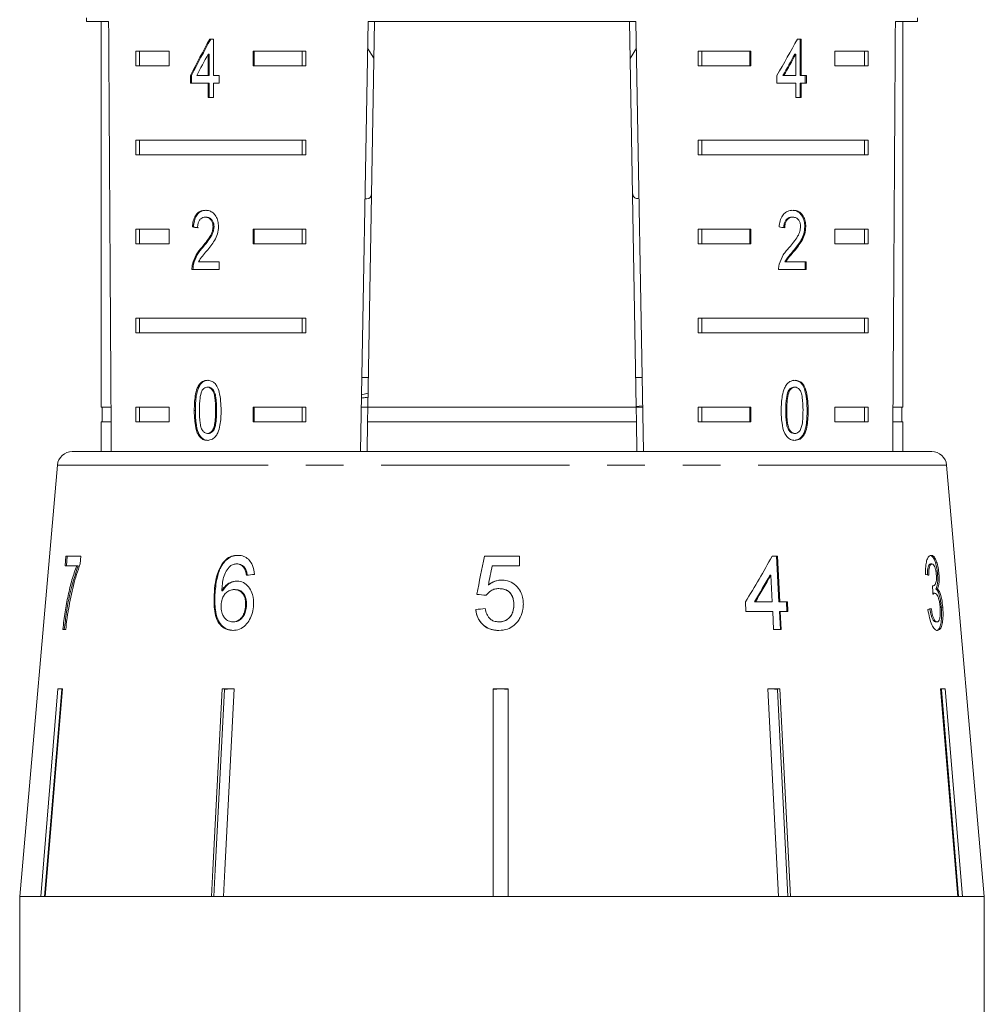
# Model space of a CAD drawing. Units: millimetres. Extents: x -9 to 8604, y -11716 to 1992.
# Drawn here: x 1836 to 1868, y -6916 to -6883 of the extents above; entities that cross this region are included whole.
import ezdxf

# ---------------------------------------------------------------- set-up
doc = ezdxf.new("R2010")
doc.units = ezdxf.units.MM
doc.linetypes.add('PHANTOM', pattern=[12.7, 6.35, -1.27, 1.27, -1.27, 1.27, -1.27])

msp = doc.modelspace()

# ---------------------------------------------------------------- linework, layer by layer
at = {"color": 7, "linetype": 'Continuous', "lineweight": 15}
for p, q in [((1838.106, -6882.529), (1838.106, -6882.645)), ((1838.106, -6882.645), (1838.853, -6882.645)), ((1838.606, -6882.645), (1838.606, -6895.645)), ((1847.342, -6897.145), (1847.595, -6882.645)), ((1847.813, -6882.645), (1847.586, -6895.645)), ((1847.595, -6882.645), (1856.617, -6882.645)), ((1856.4, -6882.645), (1856.627, -6895.645)), ((1856.617, -6882.645), (1856.871, -6897.145)), ((1865.359, -6882.645), (1866.106, -6882.645)), ((1865.606, -6895.645), (1865.606, -6882.645)), ((1866.106, -6882.645), (1866.106, -6882.529)), ((1842.389, -6883.24), (1842.26, -6883.24)), ((1842.389, -6884.471), (1842.389, -6883.24)), ((1862.185, -6883.24), (1862.059, -6883.24)), ((1862.149, -6884.471), (1862.149, -6883.24)), ((1862.185, -6884.471), (1862.185, -6883.24)), ((1839.764, -6883.645), (1840.894, -6883.645)), ((1839.764, -6883.645), (1839.764, -6884.145)), ((1839.888, -6883.645), (1839.888, -6884.145)), ((1840.894, -6883.645), (1840.894, -6884.145)), ((1843.722, -6883.645), (1845.498, -6883.645)), ((1843.722, -6884.145), (1843.722, -6883.645)), ((1843.758, -6884.145), (1843.758, -6883.645)), ((1845.373, -6883.645), (1845.373, -6884.145)), ((1845.498, -6883.645), (1845.498, -6884.145)), ((1847.579, -6883.543), (1847.791, -6883.889)), ((1856.422, -6883.89), (1856.633, -6883.543)), ((1858.714, -6883.645), (1860.49, -6883.645)), ((1858.714, -6883.645), (1858.714, -6884.145)), ((1858.839, -6883.645), (1858.839, -6884.145)), ((1860.454, -6883.645), (1860.454, -6884.145)), ((1860.49, -6883.645), (1860.49, -6884.145)), ((1863.318, -6883.645), (1864.448, -6883.645)), ((1863.318, -6884.145), (1863.318, -6883.645)), ((1864.324, -6883.645), (1864.324, -6884.145)), ((1864.448, -6883.645), (1864.448, -6884.145)), ((1842.206, -6883.75), (1842.206, -6884.471)), ((1842.241, -6883.75), (1842.206, -6883.75)), ((1842.241, -6883.75), (1842.241, -6884.471)), ((1861.97, -6883.75), (1862.005, -6883.75)), ((1862.005, -6883.75), (1862.005, -6884.471)), ((1840.894, -6884.145), (1839.764, -6884.145)), ((1845.498, -6884.145), (1843.722, -6884.145)), ((1860.49, -6884.145), (1858.714, -6884.145)), ((1864.448, -6884.145), (1863.318, -6884.145)), ((1841.609, -6884.471), (1841.609, -6884.727)), ((1841.644, -6884.471), (1841.609, -6884.471)), ((1841.609, -6884.727), (1842.206, -6884.727)), ((1841.644, -6884.471), (1841.644, -6884.727)), ((1842.206, -6884.471), (1841.821, -6884.471)), ((1842.241, -6884.471), (1842.206, -6884.471)), ((1842.206, -6884.727), (1842.206, -6885.214)), ((1842.241, -6884.727), (1842.206, -6884.727)), ((1842.241, -6884.727), (1842.241, -6885.214)), ((1842.575, -6884.471), (1842.389, -6884.471)), ((1842.389, -6885.214), (1842.389, -6884.727)), ((1842.389, -6884.727), (1842.575, -6884.727)), ((1842.575, -6884.727), (1842.575, -6884.471)), ((1861.369, -6884.471), (1861.369, -6884.727)), ((1861.369, -6884.727), (1862.005, -6884.727)), ((1861.569, -6884.471), (1861.604, -6884.471)), ((1862.005, -6884.471), (1861.604, -6884.471)), ((1862.005, -6884.727), (1862.005, -6885.214)), ((1862.149, -6884.471), (1862.185, -6884.471)), ((1862.149, -6885.214), (1862.149, -6884.727)), ((1862.149, -6884.727), (1862.185, -6884.727)), ((1862.361, -6884.471), (1862.185, -6884.471)), ((1862.185, -6885.214), (1862.185, -6884.727)), ((1862.185, -6884.727), (1862.361, -6884.727)), ((1862.326, -6884.727), (1862.326, -6884.471)), ((1862.361, -6884.727), (1862.361, -6884.471)), ((1842.206, -6885.214), (1842.389, -6885.214)), ((1862.005, -6885.214), (1862.185, -6885.214)), ((1839.764, -6886.645), (1845.498, -6886.645)), ((1839.764, -6886.645), (1839.764, -6887.145)), ((1839.888, -6886.645), (1839.888, -6887.145)), ((1845.373, -6887.145), (1845.373, -6886.645)), ((1845.498, -6887.145), (1845.498, -6886.645)), ((1858.714, -6886.645), (1864.448, -6886.645)), ((1858.714, -6886.645), (1858.714, -6887.145)), ((1858.839, -6886.645), (1858.839, -6887.145)), ((1864.324, -6887.145), (1864.324, -6886.645)), ((1864.448, -6887.145), (1864.448, -6886.645)), ((1845.498, -6887.145), (1839.764, -6887.145)), ((1864.448, -6887.145), (1858.714, -6887.145)), ((1842.146, -6889.242), (1842.11, -6889.242)), ((1861.873, -6889.242), (1861.909, -6889.242)), ((1839.764, -6889.645), (1840.894, -6889.645)), ((1839.764, -6889.645), (1839.764, -6890.145)), ((1839.888, -6889.645), (1839.888, -6890.145)), ((1840.894, -6889.645), (1840.894, -6890.145)), ((1841.711, -6889.576), (1841.676, -6889.576)), ((1842.404, -6889.566), (1842.369, -6889.566)), ((1843.722, -6889.645), (1845.498, -6889.645)), ((1843.722, -6890.145), (1843.722, -6889.645)), ((1843.758, -6890.145), (1843.758, -6889.645)), ((1845.373, -6889.645), (1845.373, -6890.145)), ((1845.498, -6889.645), (1845.498, -6890.145)), ((1858.714, -6889.645), (1860.49, -6889.645)), ((1858.714, -6889.645), (1858.714, -6890.145)), ((1858.839, -6889.645), (1858.839, -6890.145)), ((1860.454, -6889.645), (1860.454, -6890.145)), ((1860.49, -6889.645), (1860.49, -6890.145)), ((1862.307, -6889.564), (1862.342, -6889.564)), ((1863.318, -6889.645), (1864.448, -6889.645)), ((1863.318, -6890.145), (1863.318, -6889.645)), ((1864.324, -6889.645), (1864.324, -6890.145)), ((1864.448, -6889.645), (1864.448, -6890.145)), ((1840.894, -6890.145), (1839.764, -6890.145)), ((1842.025, -6890.264), (1841.99, -6890.264)), ((1845.498, -6890.145), (1843.722, -6890.145)), ((1860.49, -6890.145), (1858.714, -6890.145)), ((1864.448, -6890.145), (1863.318, -6890.145)), ((1861.92, -6890.384), (1861.956, -6890.384)), ((1841.659, -6891.012), (1842.574, -6891.012)), ((1841.712, -6890.834), (1841.677, -6890.834)), ((1842.574, -6890.755), (1841.881, -6890.755)), ((1842.574, -6891.012), (1842.574, -6890.755)), ((1861.425, -6891.012), (1862.36, -6891.012)), ((1861.634, -6890.755), (1861.669, -6890.755)), ((1862.36, -6890.755), (1861.669, -6890.755)), ((1862.324, -6891.012), (1862.324, -6890.755)), ((1862.36, -6891.012), (1862.36, -6890.755)), ((1839.764, -6892.645), (1845.498, -6892.645)), ((1839.764, -6892.645), (1839.764, -6893.145)), ((1839.888, -6892.645), (1839.888, -6893.145)), ((1845.373, -6893.145), (1845.373, -6892.645)), ((1845.498, -6893.145), (1845.498, -6892.645)), ((1858.714, -6892.645), (1864.448, -6892.645)), ((1858.714, -6892.645), (1858.714, -6893.145)), ((1858.839, -6892.645), (1858.839, -6893.145)), ((1864.324, -6893.145), (1864.324, -6892.645)), ((1864.448, -6893.145), (1864.448, -6892.645)), ((1845.498, -6893.145), (1839.764, -6893.145)), ((1864.448, -6893.145), (1858.714, -6893.145)), ((1847.603, -6894.645), (1847.385, -6894.645)), ((1856.827, -6894.645), (1856.609, -6894.645)), ((1842.213, -6894.974), (1842.178, -6894.974)), ((1861.941, -6894.974), (1861.977, -6894.974)), ((1847.594, -6895.175), (1847.375, -6895.237)), ((1861.751, -6895.111), (1861.786, -6895.111)), ((1838.932, -6895.645), (1838.606, -6895.645)), ((1838.631, -6895.645), (1838.631, -6896.145)), ((1839.764, -6895.645), (1840.894, -6895.645)), ((1839.764, -6895.645), (1839.764, -6896.145)), ((1839.888, -6895.645), (1839.888, -6896.145)), ((1840.894, -6895.645), (1840.894, -6896.145)), ((1843.722, -6895.645), (1845.498, -6895.645)), ((1843.722, -6896.145), (1843.722, -6895.645)), ((1843.758, -6896.145), (1843.758, -6895.645)), ((1845.373, -6896.145), (1845.373, -6895.645)), ((1845.498, -6896.145), (1845.498, -6895.645)), ((1847.586, -6895.645), (1847.368, -6895.645)), ((1847.577, -6896.145), (1847.586, -6895.645)), ((1856.627, -6895.645), (1847.586, -6895.645)), ((1856.615, -6895.625), (1856.844, -6895.6)), ((1856.844, -6895.645), (1856.627, -6895.645)), ((1856.627, -6895.645), (1856.635, -6896.145)), ((1858.714, -6895.645), (1860.49, -6895.645)), ((1858.714, -6895.645), (1858.714, -6896.145)), ((1858.839, -6895.645), (1858.839, -6896.145)), ((1860.454, -6895.645), (1860.454, -6896.145)), ((1860.49, -6895.645), (1860.49, -6896.145)), ((1863.318, -6895.645), (1864.448, -6895.645)), ((1863.318, -6896.145), (1863.318, -6895.645)), ((1864.324, -6896.145), (1864.324, -6895.645)), ((1864.448, -6896.145), (1864.448, -6895.645)), ((1865.606, -6895.645), (1865.28, -6895.645)), ((1865.581, -6896.145), (1865.581, -6895.645)), ((1841.774, -6895.757), (1841.738, -6895.757)), ((1861.667, -6895.756), (1861.702, -6895.756)), ((1838.606, -6896.145), (1838.606, -6897.145)), ((1838.935, -6896.145), (1838.606, -6896.145)), ((1840.894, -6896.145), (1839.764, -6896.145)), ((1845.498, -6896.145), (1843.722, -6896.145)), ((1847.577, -6896.145), (1847.559, -6897.145)), ((1856.635, -6896.145), (1847.577, -6896.145)), ((1856.635, -6896.145), (1856.653, -6897.145)), ((1860.49, -6896.145), (1858.714, -6896.145)), ((1864.448, -6896.145), (1863.318, -6896.145)), ((1865.606, -6896.145), (1865.277, -6896.145)), ((1865.606, -6897.145), (1865.606, -6896.145)), ((1841.905, -6896.576), (1841.87, -6896.576)), ((1842.215, -6896.538), (1842.18, -6896.538)), ((1861.943, -6896.538), (1861.979, -6896.538)), ((1837.627, -6897.145), (1866.586, -6897.145)), ((1837.129, -6897.602), (1835.856, -6912.145)), ((1868.356, -6912.145), (1867.084, -6897.602)), ((1837.409, -6900.677), (1837.383, -6900.998)), ((1837.383, -6900.998), (1837.776, -6900.998)), ((1837.917, -6900.677), (1837.409, -6900.677)), ((1837.431, -6900.998), (1837.457, -6900.677)), ((1837.823, -6900.998), (1837.776, -6900.998)), ((1837.895, -6900.937), (1837.917, -6900.677)), ((1842.703, -6900.929), (1842.674, -6900.929)), ((1843.198, -6900.934), (1843.168, -6900.934)), ((1852.698, -6900.677), (1851.513, -6900.677)), ((1851.774, -6900.998), (1852.698, -6900.998)), ((1852.698, -6900.998), (1852.698, -6900.677)), ((1861.388, -6900.677), (1861.209, -6900.677)), ((1861.359, -6900.677), (1861.438, -6902.216)), ((1861.467, -6902.216), (1861.388, -6900.677)), ((1866.546, -6900.934), (1866.594, -6900.934)), ((1843.442, -6901.062), (1843.412, -6901.062)), ((1861.135, -6901.315), (1861.165, -6901.315)), ((1861.165, -6901.315), (1861.211, -6902.216)), ((1866.781, -6901.281), (1866.829, -6901.281)), ((1851.647, -6901.645), (1851.647, -6901.645)), ((1842.436, -6901.975), (1842.407, -6901.975)), ((1842.694, -6901.84), (1842.664, -6901.84)), ((1843.111, -6901.799), (1843.081, -6901.799)), ((1851.256, -6901.959), (1851.256, -6901.959)), ((1852.004, -6901.767), (1852.004, -6901.767)), ((1866.612, -6901.674), (1866.627, -6901.674)), ((1866.641, -6901.925), (1866.689, -6901.925)), ((1866.726, -6901.777), (1866.774, -6901.777)), ((1852.506, -6902.307), (1852.506, -6902.307)), ((1860.31, -6902.216), (1860.326, -6902.536)), ((1860.613, -6902.216), (1860.642, -6902.216)), ((1861.211, -6902.216), (1860.642, -6902.216)), ((1861.438, -6902.216), (1861.467, -6902.216)), ((1861.72, -6902.216), (1861.467, -6902.216)), ((1861.69, -6902.216), (1861.707, -6902.536)), ((1861.736, -6902.536), (1861.72, -6902.216)), ((1843.498, -6902.332), (1843.468, -6902.332)), ((1851.224, -6902.472), (1851.224, -6902.472)), ((1860.326, -6902.536), (1861.227, -6902.536)), ((1861.227, -6902.536), (1861.259, -6903.145)), ((1861.454, -6902.536), (1861.486, -6903.145)), ((1861.454, -6902.536), (1861.484, -6902.536)), ((1861.484, -6902.536), (1861.736, -6902.536)), ((1861.515, -6903.145), (1861.484, -6902.536)), ((1866.908, -6902.393), (1866.956, -6902.393)), ((1843.064, -6902.889), (1843.035, -6902.889)), ((1852.002, -6902.889), (1852.002, -6902.889)), ((1866.714, -6902.889), (1866.762, -6902.889)), ((1837.311, -6903.145), (1837.407, -6903.145)), ((1861.259, -6903.145), (1861.515, -6903.145)), ((1836.563, -6912.145), (1837.146, -6905.145)), ((1837.275, -6905.168), (1836.694, -6912.145)), ((1837.299, -6905.145), (1836.716, -6912.145)), ((1837.146, -6905.145), (1837.299, -6905.145)), ((1837.275, -6905.168), (1837.275, -6905.145)), ((1842.679, -6905.145), (1843.083, -6905.145)), ((1842.961, -6905.145), (1842.759, -6905.168)), ((1842.759, -6905.168), (1842.759, -6905.145)), ((1851.811, -6912.145), (1851.813, -6905.145)), ((1851.813, -6905.168), (1851.811, -6912.145)), ((1851.813, -6905.145), (1852.313, -6905.145)), ((1852.063, -6905.145), (1851.813, -6905.168)), ((1851.813, -6905.168), (1851.813, -6905.145)), ((1852.313, -6905.168), (1852.063, -6905.145)), ((1852.313, -6905.145), (1852.311, -6912.145)), ((1861.059, -6905.145), (1861.464, -6905.145)), ((1861.417, -6912.145), (1861.059, -6905.145)), ((1861.182, -6905.145), (1861.059, -6905.159)), ((1861.385, -6905.168), (1861.182, -6905.145)), ((1861.385, -6905.168), (1861.385, -6905.145)), ((1861.742, -6912.145), (1861.385, -6905.168)), ((1861.464, -6905.145), (1861.823, -6912.145)), ((1866.885, -6905.145), (1867.041, -6905.145)), ((1867.467, -6912.145), (1866.885, -6905.145)), ((1866.912, -6905.168), (1866.912, -6905.145)), ((1867.492, -6912.145), (1866.912, -6905.168)), ((1867.041, -6905.145), (1867.623, -6912.145)), ((1835.856, -6912.145), (1835.856, -6917.037)), ((1836.563, -6912.145), (1835.856, -6912.145)), ((1835.856, -6912.145), (1868.356, -6912.145)), ((1842.317, -6912.145), (1836.716, -6912.145)), ((1851.811, -6912.145), (1842.721, -6912.145)), ((1861.417, -6912.145), (1852.311, -6912.145)), ((1867.467, -6912.145), (1861.823, -6912.145)), ((1868.356, -6912.145), (1867.623, -6912.145)), ((1868.356, -6917.037), (1868.356, -6912.145))]:
    msp.add_line(p, q, dxfattribs=at)
at = {"color": 8, "linetype": 'PHANTOM', "lineweight": 0}
for p, q in [((1842.49, -6895.756), (1842.455, -6895.756)), ((1862.387, -6895.757), (1862.423, -6895.757)), ((1843.269, -6897.602), (1837.129, -6897.602)), ((1867.084, -6897.602), (1843.269, -6897.602))]:
    msp.add_line(p, q, dxfattribs=at)
at = {"color": 7, "linetype": 'Continuous', "lineweight": 15, "flags": 128}
for points in [[(1842.317, -6912.145), (1842.364, -6911.245), (1842.679, -6905.145)], [(1842.759, -6905.168), (1842.445, -6911.251), (1842.399, -6912.145)], [(1843.083, -6905.145), (1842.768, -6911.245), (1842.721, -6912.145)]]:
    msp.add_lwpolyline(points, dxfattribs=at)
at = {"color": 7, "linetype": 'Continuous', "lineweight": 15}
for centre, start, end in [((1837.627, -6897.645), 90, 175), ((1866.586, -6897.645), 5, 90)]:
    msp.add_arc(centre, 0.5, start, end, dxfattribs=at)
for centre, major_axis, ratio, start_param, end_param in [((1852.106, -6624.196), (0, 802.059), 0.017455, 1.898883, 1.918044), ((1852.106, -6624.196), (0, 802.059), 0.017455, 4.365141, 4.384302), ((1852.106, -6883.338), (12.168, 17.513), 0.395346, 1.833442, 1.901248), ((1852.106, -6883.338), (12.125, 17.451), 0.395346, 1.833423, 1.901472), ((1852.106, -6883.338), (12.168, 17.513), 0.395346, 4.918069, 4.985875), ((1852.106, -6883.749), (12.168, 17.513), 0.39535, 1.83895, 1.878624), ((1852.106, -6883.749), (12.125, 17.45), 0.39535, 4.940578, 4.980394), ((1852.106, -6883.749), (12.168, 17.513), 0.39535, 4.94072, 4.980394), ((1852.106, -6889.653), (14, -0.995), 0.070357, 3.876812, 3.895147), ((1852.106, -6889.653), (13.95, -0.991), 0.070357, 3.876614, 3.895015), ((1852.106, -6889.653), (14, -0.995), 0.070357, 0.827242, 0.845576), ((1843.989, -6938.508), (18.556, 92.782), 0.00048, 1.15092, 1.166003), ((1844.016, -6938.372), (18.494, 92.472), 0.00048, 1.15103, 1.166162), ((1843.692, -6942.359), (18.893, 96.178), 0.00047, 1.126341, 1.133785), ((1850.683, -6903.238), (14.204, 19.586), 0.308589, 4.983514, 5.060495), ((1851.998, -6901.383), (15.308, 1.24), 0.058619, 2.134063, 2.15503), ((1850.683, -6903.75), (14.199, 19.578), 0.308592, 5.009134, 5.05424), ((1850.679, -6903.758), (14.246, 19.643), 0.308592, 5.009255, 5.054214), ((1852.148, -6901.381), (15.308, -0.481), 0.094929, 0.360517, 0.381482), ((1852.241, -6902.054), (15.367, -1.537), 0.000275, 4.648294, 4.669178), ((1852.24, -6902.054), (15.317, -1.532), 0.000275, 4.648121, 4.669074), ((1843.444, -7142.493), (11.401, 317.696), 0.070219, 5.573795, 5.575186), ((1851.971, -6902.402), (15.398, 1.54), 0.000275, 1.59852, 1.619349), ((1851.972, -6902.402), (15.347, 1.535), 0.000275, 1.59863, 1.619528), ((1852.064, -6902.402), (15.397, 0.484), 0.094929, 5.917449, 5.938278)]:
    msp.add_ellipse(centre, major_axis=major_axis, ratio=ratio, start_param=start_param, end_param=end_param, dxfattribs=at)
for points, knots in [([(1847.49, -6888.628), (1847.512, -6888.627), (1847.647, -6888.621), (1847.699, -6888.557), (1847.709, -6888.451), (1847.712, -6888.426)], [0, 0, 0, 0, 0.12744, 0.788114, 1, 1, 1, 1]), ([(1856.501, -6888.426), (1856.511, -6888.492), (1856.527, -6888.602), (1856.667, -6888.617), (1856.722, -6888.624)], [0, 0, 0, 0, 0.607275, 1, 1, 1, 1]), ([(1842.114, -6889.012), (1842.052, -6889.018), (1841.946, -6889.028), (1841.815, -6889.129), (1841.727, -6889.276), (1841.687, -6889.436), (1841.679, -6889.54), (1841.676, -6889.576)], [0, 0, 0, 0, 0.281365, 0.47396, 0.667327, 0.887631, 1, 1, 1, 1]), ([(1842.15, -6889.012), (1842.087, -6889.018), (1841.981, -6889.028), (1841.851, -6889.129), (1841.763, -6889.276), (1841.723, -6889.436), (1841.714, -6889.54), (1841.711, -6889.576)], [0, 0, 0, 0, 0.281364, 0.473961, 0.667329, 0.887632, 1, 1, 1, 1]), ([(1842.555, -6889.564), (1842.551, -6889.5), (1842.544, -6889.373), (1842.471, -6889.211), (1842.371, -6889.091), (1842.248, -6889.022), (1842.16, -6889.015), (1842.114, -6889.012)], [0, 0, 0, 0, 0.20431, 0.410533, 0.594665, 0.792386, 1, 1, 1, 1]), ([(1861.913, -6889.012), (1861.848, -6889.018), (1861.739, -6889.028), (1861.599, -6889.129), (1861.502, -6889.276), (1861.458, -6889.436), (1861.448, -6889.54), (1861.445, -6889.576)], [0, 0, 0, 0, 0.281365, 0.47396, 0.667327, 0.887631, 1, 1, 1, 1]), ([(1862.307, -6889.564), (1862.303, -6889.5), (1862.296, -6889.373), (1862.228, -6889.211), (1862.133, -6889.091), (1862.012, -6889.022), (1861.923, -6889.015), (1861.877, -6889.012)], [0, 0, 0, 0, 0.2043097, 0.4105314, 0.594663, 0.792385, 1, 1, 1, 1]), ([(1862.342, -6889.564), (1862.339, -6889.5), (1862.332, -6889.373), (1862.264, -6889.211), (1862.168, -6889.091), (1862.047, -6889.022), (1861.958, -6889.015), (1861.913, -6889.012)], [0, 0, 0, 0, 0.20431, 0.410533, 0.594665, 0.792386, 1, 1, 1, 1]), ([(1841.849, -6889.601), (1841.851, -6889.553), (1841.856, -6889.47), (1841.897, -6889.364), (1841.954, -6889.293), (1842.028, -6889.249), (1842.082, -6889.245), (1842.11, -6889.242)], [0, 0, 0, 0, 0.24305, 0.424322, 0.605567, 0.791312, 1, 1, 1, 1]), ([(1842.11, -6889.242), (1842.148, -6889.247), (1842.212, -6889.254), (1842.293, -6889.323), (1842.346, -6889.411), (1842.367, -6889.499), (1842.369, -6889.551), (1842.369, -6889.566)], [0, 0, 0, 0, 0.289929, 0.501288, 0.712264, 0.918047, 1, 1, 1, 1]), ([(1842.146, -6889.242), (1842.183, -6889.247), (1842.248, -6889.254), (1842.328, -6889.323), (1842.382, -6889.411), (1842.403, -6889.499), (1842.404, -6889.551), (1842.404, -6889.566)], [0, 0, 0, 0, 0.2899291, 0.5012882, 0.7122638, 0.9180474, 1, 1, 1, 1]), ([(1861.599, -6889.601), (1861.602, -6889.553), (1861.607, -6889.47), (1861.651, -6889.364), (1861.711, -6889.293), (1861.788, -6889.249), (1861.844, -6889.245), (1861.873, -6889.242)], [0, 0, 0, 0, 0.24305, 0.424322, 0.605567, 0.791312, 1, 1, 1, 1]), ([(1861.634, -6889.601), (1861.637, -6889.553), (1861.642, -6889.47), (1861.686, -6889.364), (1861.747, -6889.293), (1861.824, -6889.249), (1861.879, -6889.245), (1861.909, -6889.242)], [0, 0, 0, 0, 0.24305, 0.424322, 0.605567, 0.791312, 1, 1, 1, 1]), ([(1861.909, -6889.242), (1861.946, -6889.247), (1862.012, -6889.254), (1862.091, -6889.323), (1862.144, -6889.411), (1862.164, -6889.499), (1862.165, -6889.551), (1862.165, -6889.566)], [0, 0, 0, 0, 0.289929, 0.501288, 0.712264, 0.918047, 1, 1, 1, 1]), ([(1842.369, -6889.566), (1842.364, -6889.616), (1842.352, -6889.736), (1842.261, -6889.911), (1842.135, -6890.085), (1842.038, -6890.204), (1841.99, -6890.264)], [0, 0, 0, 0, 0.1665258, 0.3940723, 0.6957007, 1, 1, 1, 1]), ([(1842.404, -6889.566), (1842.399, -6889.616), (1842.388, -6889.736), (1842.297, -6889.911), (1842.17, -6890.085), (1842.074, -6890.204), (1842.025, -6890.264)], [0, 0, 0, 0, 0.166526, 0.394072, 0.695701, 1, 1, 1, 1]), ([(1842.157, -6890.384), (1842.203, -6890.328), (1842.295, -6890.217), (1842.425, -6890.034), (1842.533, -6889.818), (1842.548, -6889.647), (1842.555, -6889.564)], [0, 0, 0, 0, 0.251297, 0.503005, 0.756231, 1, 1, 1, 1]), ([(1862.165, -6889.566), (1862.161, -6889.616), (1862.149, -6889.736), (1862.061, -6889.911), (1861.934, -6890.085), (1861.834, -6890.204), (1861.784, -6890.264)], [0, 0, 0, 0, 0.166526, 0.394072, 0.695701, 1, 1, 1, 1]), ([(1861.92, -6890.384), (1861.966, -6890.328), (1862.058, -6890.217), (1862.184, -6890.034), (1862.286, -6889.818), (1862.3, -6889.647), (1862.307, -6889.564)], [0, 0, 0, 0, 0.251297, 0.503004, 0.756231, 1, 1, 1, 1]), ([(1861.956, -6890.384), (1862.002, -6890.328), (1862.094, -6890.217), (1862.219, -6890.034), (1862.321, -6889.818), (1862.335, -6889.647), (1862.342, -6889.564)], [0, 0, 0, 0, 0.251297, 0.503005, 0.756231, 1, 1, 1, 1]), ([(1841.99, -6890.264), (1841.957, -6890.303), (1841.891, -6890.382), (1841.768, -6890.554), (1841.713, -6890.722), (1841.677, -6890.834)], [0, 0, 0, 0, 0.251395, 0.502978, 1, 1, 1, 1]), ([(1842.025, -6890.264), (1841.992, -6890.303), (1841.926, -6890.382), (1841.803, -6890.554), (1841.748, -6890.722), (1841.712, -6890.834)], [0, 0, 0, 0, 0.2513941, 0.5029775, 1, 1, 1, 1]), ([(1861.784, -6890.264), (1861.749, -6890.303), (1861.68, -6890.382), (1861.547, -6890.554), (1861.486, -6890.722), (1861.446, -6890.834)], [0, 0, 0, 0, 0.251395, 0.502978, 1, 1, 1, 1]), ([(1841.881, -6890.755), (1841.9, -6890.719), (1841.939, -6890.647), (1842.035, -6890.529), (1842.108, -6890.442), (1842.157, -6890.384)], [0, 0, 0, 0, 0.251271, 0.50249, 1, 1, 1, 1]), ([(1861.634, -6890.755), (1861.654, -6890.719), (1861.695, -6890.647), (1861.796, -6890.529), (1861.871, -6890.442), (1861.92, -6890.384)], [0, 0, 0, 0, 0.25127, 0.50249, 1, 1, 1, 1]), ([(1861.669, -6890.755), (1861.689, -6890.719), (1861.73, -6890.647), (1861.831, -6890.529), (1861.906, -6890.442), (1861.956, -6890.384)], [0, 0, 0, 0, 0.251271, 0.50249, 1, 1, 1, 1]), ([(1841.677, -6890.834), (1841.674, -6890.848), (1841.667, -6890.877), (1841.66, -6890.936), (1841.659, -6890.982), (1841.659, -6891.012)], [0, 0, 0, 0, 0.250648, 0.5016111, 1, 1, 1, 1]), ([(1841.712, -6890.834), (1841.709, -6890.848), (1841.703, -6890.877), (1841.695, -6890.936), (1841.695, -6890.982), (1841.694, -6891.012)], [0, 0, 0, 0, 0.250648, 0.501611, 1, 1, 1, 1]), ([(1861.446, -6890.834), (1861.442, -6890.848), (1861.435, -6890.877), (1861.427, -6890.936), (1861.426, -6890.982), (1861.425, -6891.012)], [0, 0, 0, 0, 0.250648, 0.501611, 1, 1, 1, 1]), ([(1842.18, -6894.743), (1842.121, -6894.75), (1842.023, -6894.762), (1841.908, -6894.87), (1841.821, -6895.032), (1841.747, -6895.332), (1841.742, -6895.591), (1841.738, -6895.757)], [0, 0, 0, 0, 0.181966, 0.305562, 0.428911, 0.634449, 1, 1, 1, 1]), ([(1842.215, -6894.743), (1842.157, -6894.75), (1842.059, -6894.762), (1841.944, -6894.87), (1841.856, -6895.032), (1841.783, -6895.332), (1841.777, -6895.591), (1841.774, -6895.757)], [0, 0, 0, 0, 0.181966, 0.305563, 0.428912, 0.634451, 1, 1, 1, 1]), ([(1841.992, -6895.111), (1842.003, -6895.091), (1842.031, -6895.043), (1842.09, -6894.991), (1842.144, -6894.975), (1842.173, -6894.974), (1842.178, -6894.974)], [0, 0, 0, 0, 0.2461823, 0.6010802, 0.9363154, 1, 1, 1, 1]), ([(1842.178, -6894.974), (1842.205, -6894.977), (1842.26, -6894.984), (1842.335, -6895.052), (1842.401, -6895.164), (1842.45, -6895.407), (1842.453, -6895.611), (1842.455, -6895.756)], [0, 0, 0, 0, 0.117496, 0.236002, 0.374097, 0.554519, 1, 1, 1, 1]), ([(1842.642, -6895.757), (1842.635, -6895.547), (1842.624, -6895.261), (1842.516, -6894.951), (1842.417, -6894.826), (1842.304, -6894.756), (1842.223, -6894.748), (1842.18, -6894.743)], [0, 0, 0, 0, 0.461003, 0.627059, 0.746204, 0.8648, 1, 1, 1, 1]), ([(1842.213, -6894.974), (1842.24, -6894.977), (1842.295, -6894.984), (1842.371, -6895.052), (1842.436, -6895.164), (1842.486, -6895.407), (1842.488, -6895.611), (1842.49, -6895.756)], [0, 0, 0, 0, 0.1174957, 0.2360012, 0.3740971, 0.5545184, 1, 1, 1, 1]), ([(1861.979, -6894.743), (1861.919, -6894.75), (1861.82, -6894.762), (1861.698, -6894.87), (1861.605, -6895.032), (1861.524, -6895.332), (1861.518, -6895.591), (1861.514, -6895.757)], [0, 0, 0, 0, 0.181966, 0.305562, 0.428911, 0.634449, 1, 1, 1, 1]), ([(1861.751, -6895.111), (1861.763, -6895.091), (1861.791, -6895.043), (1861.852, -6894.991), (1861.908, -6894.975), (1861.937, -6894.974), (1861.941, -6894.974)], [0, 0, 0, 0, 0.246182, 0.60108, 0.936316, 1, 1, 1, 1]), ([(1861.786, -6895.111), (1861.798, -6895.091), (1861.827, -6895.043), (1861.887, -6894.991), (1861.943, -6894.975), (1861.972, -6894.974), (1861.977, -6894.974)], [0, 0, 0, 0, 0.246182, 0.60108, 0.936315, 1, 1, 1, 1]), ([(1862.387, -6895.757), (1862.381, -6895.547), (1862.371, -6895.261), (1862.271, -6894.951), (1862.177, -6894.826), (1862.068, -6894.756), (1861.987, -6894.748), (1861.943, -6894.743)], [0, 0, 0, 0, 0.461003, 0.627059, 0.746204, 0.864801, 1, 1, 1, 1]), ([(1861.977, -6894.974), (1862.004, -6894.977), (1862.059, -6894.984), (1862.133, -6895.052), (1862.196, -6895.164), (1862.243, -6895.407), (1862.246, -6895.611), (1862.248, -6895.756)], [0, 0, 0, 0, 0.117496, 0.236002, 0.374097, 0.554519, 1, 1, 1, 1]), ([(1862.423, -6895.757), (1862.416, -6895.547), (1862.406, -6895.261), (1862.306, -6894.951), (1862.212, -6894.826), (1862.103, -6894.756), (1862.022, -6894.748), (1861.979, -6894.743)], [0, 0, 0, 0, 0.461003, 0.627059, 0.746204, 0.8648, 1, 1, 1, 1]), ([(1841.912, -6895.756), (1841.913, -6895.701), (1841.914, -6895.589), (1841.926, -6895.39), (1841.947, -6895.223), (1841.985, -6895.128), (1841.992, -6895.111)], [0, 0, 0, 0, 0.251351, 0.50288, 0.911275, 1, 1, 1, 1]), ([(1847.591, -6895.316), (1847.56, -6895.319), (1847.467, -6895.329), (1847.41, -6895.339), (1847.373, -6895.346)], [0, 0, 0, 0, 0.338977, 1, 1, 1, 1]), ([(1861.667, -6895.756), (1861.667, -6895.701), (1861.668, -6895.589), (1861.682, -6895.39), (1861.704, -6895.223), (1861.744, -6895.128), (1861.751, -6895.111)], [0, 0, 0, 0, 0.251351, 0.50288, 0.911275, 1, 1, 1, 1]), ([(1861.702, -6895.756), (1861.703, -6895.701), (1861.704, -6895.589), (1861.717, -6895.39), (1861.739, -6895.223), (1861.779, -6895.128), (1861.786, -6895.111)], [0, 0, 0, 0, 0.251351, 0.50288, 0.911275, 1, 1, 1, 1]), ([(1841.738, -6895.757), (1841.739, -6895.828), (1841.741, -6895.972), (1841.764, -6896.227), (1841.805, -6896.438), (1841.86, -6896.554), (1841.87, -6896.576)], [0, 0, 0, 0, 0.251336, 0.5029936, 0.9071833, 1, 1, 1, 1]), ([(1841.774, -6895.757), (1841.774, -6895.828), (1841.776, -6895.972), (1841.799, -6896.227), (1841.84, -6896.438), (1841.895, -6896.554), (1841.905, -6896.576)], [0, 0, 0, 0, 0.251336, 0.502993, 0.907183, 1, 1, 1, 1]), ([(1842.18, -6896.538), (1842.153, -6896.535), (1842.1, -6896.527), (1842.027, -6896.459), (1841.963, -6896.349), (1841.917, -6896.105), (1841.914, -6895.901), (1841.912, -6895.756)], [0, 0, 0, 0, 0.1159395, 0.2328099, 0.3723115, 0.5520736, 1, 1, 1, 1]), ([(1842.455, -6895.756), (1842.454, -6895.838), (1842.452, -6895.997), (1842.433, -6896.205), (1842.39, -6896.377), (1842.321, -6896.477), (1842.247, -6896.531), (1842.201, -6896.536), (1842.18, -6896.538)], [0, 0, 0, 0, 0.251775, 0.491684, 0.646079, 0.802354, 0.907642, 1, 1, 1, 1]), ([(1842.18, -6896.769), (1842.238, -6896.762), (1842.337, -6896.75), (1842.457, -6896.645), (1842.55, -6896.486), (1842.632, -6896.186), (1842.638, -6895.926), (1842.642, -6895.757)], [0, 0, 0, 0, 0.18082, 0.303626, 0.426261, 0.626848, 1, 1, 1, 1]), ([(1842.49, -6895.756), (1842.489, -6895.838), (1842.487, -6895.997), (1842.468, -6896.205), (1842.425, -6896.377), (1842.356, -6896.477), (1842.282, -6896.531), (1842.236, -6896.536), (1842.215, -6896.538)], [0, 0, 0, 0, 0.251775, 0.491684, 0.646079, 0.802354, 0.907642, 1, 1, 1, 1]), ([(1861.514, -6895.757), (1861.515, -6895.828), (1861.517, -6895.972), (1861.542, -6896.227), (1861.587, -6896.438), (1861.646, -6896.554), (1861.657, -6896.576)], [0, 0, 0, 0, 0.251336, 0.502994, 0.907183, 1, 1, 1, 1]), ([(1861.943, -6896.538), (1861.916, -6896.535), (1861.862, -6896.527), (1861.788, -6896.459), (1861.721, -6896.349), (1861.672, -6896.105), (1861.669, -6895.901), (1861.667, -6895.756)], [0, 0, 0, 0, 0.1159394, 0.2328096, 0.3723114, 0.5520733, 1, 1, 1, 1]), ([(1861.979, -6896.538), (1861.952, -6896.535), (1861.898, -6896.527), (1861.823, -6896.459), (1861.756, -6896.349), (1861.707, -6896.105), (1861.704, -6895.901), (1861.702, -6895.756)], [0, 0, 0, 0, 0.11594, 0.23281, 0.372311, 0.552074, 1, 1, 1, 1]), ([(1861.943, -6896.769), (1862.002, -6896.762), (1862.099, -6896.75), (1862.215, -6896.645), (1862.302, -6896.486), (1862.378, -6896.186), (1862.384, -6895.926), (1862.387, -6895.757)], [0, 0, 0, 0, 0.18082, 0.303626, 0.426261, 0.626848, 1, 1, 1, 1]), ([(1862.248, -6895.756), (1862.247, -6895.838), (1862.245, -6895.997), (1862.227, -6896.205), (1862.185, -6896.377), (1862.119, -6896.477), (1862.046, -6896.531), (1862, -6896.536), (1861.979, -6896.538)], [0, 0, 0, 0, 0.251775, 0.491684, 0.646079, 0.802354, 0.907642, 1, 1, 1, 1]), ([(1861.979, -6896.769), (1862.037, -6896.762), (1862.135, -6896.75), (1862.25, -6896.645), (1862.338, -6896.486), (1862.414, -6896.186), (1862.419, -6895.926), (1862.423, -6895.757)], [0, 0, 0, 0, 0.1808197, 0.3036257, 0.4262606, 0.6268482, 1, 1, 1, 1]), ([(1841.87, -6896.576), (1841.901, -6896.621), (1841.964, -6896.71), (1842.078, -6896.763), (1842.151, -6896.767), (1842.18, -6896.769)], [0, 0, 0, 0, 0.37747, 0.757166, 1, 1, 1, 1]), ([(1841.905, -6896.576), (1841.937, -6896.621), (1841.999, -6896.71), (1842.114, -6896.763), (1842.187, -6896.767), (1842.215, -6896.769)], [0, 0, 0, 0, 0.377471, 0.757168, 1, 1, 1, 1]), ([(1861.657, -6896.576), (1861.69, -6896.621), (1861.757, -6896.71), (1861.876, -6896.763), (1861.95, -6896.767), (1861.979, -6896.769)], [0, 0, 0, 0, 0.37747, 0.757166, 1, 1, 1, 1]), ([(1843.2, -6900.645), (1843.151, -6900.648), (1843.027, -6900.655), (1842.835, -6900.738), (1842.727, -6900.866), (1842.674, -6900.929)], [0, 0, 0, 0, 0.25202, 0.631922, 1, 1, 1, 1]), ([(1842.703, -6900.929), (1842.738, -6900.886), (1842.821, -6900.781), (1842.992, -6900.676), (1843.139, -6900.648), (1843.219, -6900.646), (1843.23, -6900.645)], [0, 0, 0, 0, 0.248739, 0.593186, 0.943267, 1, 1, 1, 1]), ([(1843.763, -6901.286), (1843.749, -6901.181), (1843.727, -6901.004), (1843.6, -6900.804), (1843.45, -6900.689), (1843.309, -6900.648), (1843.225, -6900.646), (1843.2, -6900.645)], [0, 0, 0, 0, 0.299781, 0.504248, 0.708904, 0.912786, 1, 1, 1, 1]), ([(1866.567, -6900.645), (1866.538, -6900.653), (1866.485, -6900.666), (1866.422, -6900.789), (1866.381, -6900.972), (1866.371, -6901.152), (1866.372, -6901.264), (1866.372, -6901.286)], [0, 0, 0, 0, 0.257277, 0.466821, 0.676281, 0.936654, 1, 1, 1, 1]), ([(1866.519, -6900.645), (1866.55, -6900.655), (1866.606, -6900.672), (1866.682, -6900.8), (1866.737, -6900.976), (1866.768, -6901.147), (1866.778, -6901.247), (1866.781, -6901.281)], [0, 0, 0, 0, 0.273732, 0.493733, 0.715606, 0.90523, 1, 1, 1, 1]), ([(1866.829, -6901.281), (1866.82, -6901.206), (1866.804, -6901.057), (1866.754, -6900.865), (1866.689, -6900.723), (1866.624, -6900.653), (1866.581, -6900.647), (1866.567, -6900.645)], [0, 0, 0, 0, 0.210877, 0.422639, 0.621115, 0.870697, 1, 1, 1, 1]), ([(1837.776, -6900.998), (1837.721, -6901.153), (1837.611, -6901.463), (1837.485, -6901.992), (1837.38, -6902.554), (1837.334, -6902.946), (1837.311, -6903.145)], [0, 0, 0, 0, 0.250701, 0.500979, 0.747001, 1, 1, 1, 1]), ([(1837.359, -6903.145), (1837.382, -6902.948), (1837.428, -6902.554), (1837.564, -6901.798), (1837.72, -6901.318), (1837.823, -6900.998)], [0, 0, 0, 0, 0.251767, 0.502493, 1, 1, 1, 1]), ([(1837.499, -6902.466), (1837.524, -6902.328), (1837.574, -6902.052), (1837.667, -6901.66), (1837.77, -6901.28), (1837.853, -6901.052), (1837.895, -6900.937)], [0, 0, 0, 0, 0.2493613, 0.4988572, 0.7479229, 1, 1, 1, 1]), ([(1842.674, -6900.929), (1842.615, -6901.039), (1842.51, -6901.235), (1842.436, -6901.599), (1842.417, -6901.837), (1842.407, -6901.975)], [0, 0, 0, 0, 0.348604, 0.622504, 1, 1, 1, 1]), ([(1842.436, -6901.975), (1842.442, -6901.883), (1842.455, -6901.7), (1842.506, -6901.386), (1842.585, -6901.116), (1842.678, -6900.969), (1842.703, -6900.929)], [0, 0, 0, 0, 0.250164, 0.500587, 0.866982, 1, 1, 1, 1]), ([(1842.945, -6901.008), (1842.962, -6900.997), (1842.997, -6900.974), (1843.071, -6900.942), (1843.13, -6900.937), (1843.168, -6900.934)], [0, 0, 0, 0, 0.251321, 0.503295, 1, 1, 1, 1]), ([(1843.168, -6900.934), (1843.191, -6900.935), (1843.251, -6900.939), (1843.34, -6900.979), (1843.389, -6901.036), (1843.412, -6901.062)], [0, 0, 0, 0, 0.251758, 0.652464, 1, 1, 1, 1]), ([(1843.442, -6901.062), (1843.425, -6901.043), (1843.384, -6900.993), (1843.3, -6900.943), (1843.231, -6900.937), (1843.198, -6900.934)], [0, 0, 0, 0, 0.251753, 0.641386, 1, 1, 1, 1]), ([(1866.546, -6900.934), (1866.526, -6900.94), (1866.493, -6900.951), (1866.459, -6901.036), (1866.439, -6901.154), (1866.44, -6901.257), (1866.44, -6901.318)], [0, 0, 0, 0, 0.304599, 0.502141, 0.699849, 1, 1, 1, 1]), ([(1866.488, -6901.318), (1866.487, -6901.259), (1866.487, -6901.157), (1866.506, -6901.037), (1866.536, -6900.965), (1866.567, -6900.937), (1866.587, -6900.935), (1866.594, -6900.934)], [0, 0, 0, 0, 0.290986, 0.49286, 0.695111, 0.894873, 1, 1, 1, 1]), ([(1866.594, -6900.934), (1866.613, -6900.939), (1866.644, -6900.948), (1866.686, -6901.026), (1866.716, -6901.12), (1866.732, -6901.215), (1866.738, -6901.273), (1866.739, -6901.291)], [0, 0, 0, 0, 0.297398, 0.499283, 0.700357, 0.907138, 1, 1, 1, 1]), ([(1842.664, -6901.84), (1842.67, -6901.764), (1842.682, -6901.612), (1842.721, -6901.385), (1842.804, -6901.17), (1842.898, -6901.062), (1842.945, -6901.008)], [0, 0, 0, 0, 0.251306, 0.498938, 0.748843, 1, 1, 1, 1]), ([(1843.412, -6901.062), (1843.423, -6901.081), (1843.446, -6901.118), (1843.475, -6901.205), (1843.486, -6901.273), (1843.494, -6901.318)], [0, 0, 0, 0, 0.251366, 0.503263, 1, 1, 1, 1]), ([(1843.524, -6901.318), (1843.52, -6901.295), (1843.513, -6901.249), (1843.492, -6901.159), (1843.462, -6901.101), (1843.442, -6901.062)], [0, 0, 0, 0, 0.251451, 0.503222, 1, 1, 1, 1]), ([(1866.739, -6901.291), (1866.742, -6901.339), (1866.747, -6901.423), (1866.738, -6901.527), (1866.713, -6901.609), (1866.676, -6901.665), (1866.642, -6901.672), (1866.627, -6901.674)], [0, 0, 0, 0, 0.210864, 0.366392, 0.521633, 0.792178, 1, 1, 1, 1]), ([(1866.781, -6901.281), (1866.785, -6901.346), (1866.792, -6901.476), (1866.776, -6901.639), (1866.75, -6901.73), (1866.731, -6901.766), (1866.726, -6901.777)], [0, 0, 0, 0, 0.305026, 0.612323, 0.886783, 1, 1, 1, 1]), ([(1866.774, -6901.777), (1866.792, -6901.734), (1866.822, -6901.663), (1866.838, -6901.488), (1866.835, -6901.361), (1866.83, -6901.292), (1866.829, -6901.281)], [0, 0, 0, 0, 0.399015, 0.672587, 0.946405, 1, 1, 1, 1]), ([(1843.168, -6901.511), (1843.095, -6901.52), (1842.949, -6901.539), (1842.773, -6901.672), (1842.696, -6901.792), (1842.664, -6901.84)], [0, 0, 0, 0, 0.372639, 0.748008, 1, 1, 1, 1]), ([(1842.694, -6901.84), (1842.741, -6901.771), (1842.836, -6901.632), (1843.023, -6901.527), (1843.146, -6901.516), (1843.197, -6901.511)], [0, 0, 0, 0, 0.366709, 0.737119, 1, 1, 1, 1]), ([(1843.736, -6902.322), (1843.734, -6902.201), (1843.729, -6901.994), (1843.606, -6901.744), (1843.448, -6901.581), (1843.288, -6901.515), (1843.193, -6901.512), (1843.168, -6901.511)], [0, 0, 0, 0, 0.29489, 0.503434, 0.711555, 0.922834, 1, 1, 1, 1]), ([(1852.093, -6901.479), (1852.052, -6901.481), (1851.937, -6901.488), (1851.782, -6901.548), (1851.684, -6901.619), (1851.647, -6901.645)], [0, 0, 0, 0, 0.251788, 0.716302, 1, 1, 1, 1]), ([(1851.647, -6901.645), (1851.68, -6901.622), (1851.746, -6901.574), (1851.891, -6901.501), (1852.012, -6901.487), (1852.093, -6901.479)], [0, 0, 0, 0, 0.251464, 0.503497, 1, 1, 1, 1]), ([(1852.826, -6902.288), (1852.824, -6902.227), (1852.818, -6902.103), (1852.758, -6901.899), (1852.627, -6901.699), (1852.423, -6901.539), (1852.23, -6901.483), (1852.12, -6901.479), (1852.093, -6901.479)], [0, 0, 0, 0, 0.150745, 0.306593, 0.518288, 0.730016, 0.932348, 1, 1, 1, 1]), ([(1842.407, -6901.975), (1842.403, -6902.162), (1842.397, -6902.451), (1842.489, -6902.819), (1842.639, -6903.035), (1842.833, -6903.16), (1842.973, -6903.172), (1843.04, -6903.177)], [0, 0, 0, 0, 0.332582, 0.511756, 0.692848, 0.851871, 1, 1, 1, 1]), ([(1843.069, -6903.177), (1842.986, -6903.168), (1842.832, -6903.152), (1842.645, -6903.006), (1842.505, -6902.786), (1842.426, -6902.428), (1842.432, -6902.145), (1842.436, -6901.975)], [0, 0, 0, 0, 0.18303, 0.339059, 0.494829, 0.697619, 1, 1, 1, 1]), ([(1842.64, -6902.316), (1842.647, -6902.251), (1842.66, -6902.135), (1842.735, -6901.986), (1842.837, -6901.876), (1842.958, -6901.808), (1843.044, -6901.802), (1843.081, -6901.799)], [0, 0, 0, 0, 0.235645, 0.424524, 0.61278, 0.83238, 1, 1, 1, 1]), ([(1843.081, -6901.799), (1843.141, -6901.805), (1843.241, -6901.815), (1843.36, -6901.909), (1843.433, -6902.028), (1843.47, -6902.175), (1843.469, -6902.279), (1843.468, -6902.332)], [0, 0, 0, 0, 0.263526, 0.444155, 0.624484, 0.808749, 1, 1, 1, 1]), ([(1843.498, -6902.332), (1843.497, -6902.252), (1843.496, -6902.12), (1843.427, -6901.958), (1843.334, -6901.857), (1843.222, -6901.806), (1843.146, -6901.801), (1843.111, -6901.799)], [0, 0, 0, 0, 0.286877, 0.473112, 0.659474, 0.841833, 1, 1, 1, 1]), ([(1851.576, -6901.991), (1851.623, -6901.935), (1851.702, -6901.84), (1851.863, -6901.774), (1851.958, -6901.769), (1852.004, -6901.767)], [0, 0, 0, 0, 0.429821, 0.72782, 1, 1, 1, 1]), ([(1852.004, -6901.767), (1852.086, -6901.773), (1852.214, -6901.783), (1852.361, -6901.881), (1852.445, -6901.995), (1852.497, -6902.141), (1852.503, -6902.248), (1852.506, -6902.307)], [0, 0, 0, 0, 0.288125, 0.450864, 0.613479, 0.789519, 1, 1, 1, 1]), ([(1852.506, -6902.307), (1852.5, -6902.225), (1852.492, -6902.093), (1852.405, -6901.93), (1852.297, -6901.831), (1852.157, -6901.775), (1852.058, -6901.77), (1852.004, -6901.767)], [0, 0, 0, 0, 0.292909, 0.469812, 0.647972, 0.807283, 1, 1, 1, 1]), ([(1866.627, -6901.674), (1866.626, -6901.674), (1866.624, -6901.674), (1866.619, -6901.673), (1866.615, -6901.672), (1866.612, -6901.671)], [0, 0, 0, 0, 0.2500484, 0.5001172, 1, 1, 1, 1]), ([(1866.641, -6901.925), (1866.636, -6901.926), (1866.63, -6901.926), (1866.624, -6901.928), (1866.624, -6901.929)], [0, 0, 0, 0, 0.9513981, 1, 1, 1, 1]), ([(1866.626, -6901.959), (1866.631, -6901.955), (1866.641, -6901.946), (1866.662, -6901.931), (1866.678, -6901.928), (1866.689, -6901.925)], [0, 0, 0, 0, 0.2505517, 0.5012071, 1, 1, 1, 1]), ([(1866.689, -6901.925), (1866.708, -6901.93), (1866.742, -6901.939), (1866.79, -6902.02), (1866.829, -6902.131), (1866.855, -6902.262), (1866.864, -6902.352), (1866.868, -6902.391)], [0, 0, 0, 0, 0.241172, 0.438683, 0.635971, 0.84115, 1, 1, 1, 1]), ([(1866.726, -6901.777), (1866.749, -6901.8), (1866.794, -6901.846), (1866.849, -6902.003), (1866.888, -6902.193), (1866.901, -6902.325), (1866.908, -6902.393)], [0, 0, 0, 0, 0.263815, 0.530228, 0.758305, 1, 1, 1, 1]), ([(1866.956, -6902.393), (1866.947, -6902.304), (1866.93, -6902.149), (1866.883, -6901.957), (1866.831, -6901.832), (1866.792, -6901.794), (1866.774, -6901.777)], [0, 0, 0, 0, 0.315465, 0.549151, 0.783447, 1, 1, 1, 1]), ([(1843.035, -6902.889), (1842.983, -6902.883), (1842.888, -6902.873), (1842.772, -6902.784), (1842.687, -6902.647), (1842.64, -6902.484), (1842.64, -6902.363), (1842.64, -6902.316)], [0, 0, 0, 0, 0.221664, 0.403248, 0.584472, 0.83512, 1, 1, 1, 1]), ([(1843.04, -6903.177), (1843.115, -6903.17), (1843.265, -6903.154), (1843.466, -6903.015), (1843.612, -6902.813), (1843.708, -6902.578), (1843.727, -6902.407), (1843.736, -6902.322)], [0, 0, 0, 0, 0.209442, 0.420381, 0.605913, 0.803313, 1, 1, 1, 1]), ([(1852.506, -6902.307), (1852.5, -6902.393), (1852.49, -6902.537), (1852.395, -6902.716), (1852.272, -6902.83), (1852.131, -6902.883), (1852.041, -6902.887), (1852.002, -6902.889)], [0, 0, 0, 0, 0.296764, 0.492644, 0.689641, 0.866548, 1, 1, 1, 1]), ([(1852.002, -6902.889), (1852.071, -6902.883), (1852.187, -6902.873), (1852.328, -6902.785), (1852.43, -6902.662), (1852.496, -6902.497), (1852.503, -6902.371), (1852.506, -6902.307)], [0, 0, 0, 0, 0.234081, 0.397526, 0.560821, 0.779744, 1, 1, 1, 1]), ([(1852.635, -6902.874), (1852.665, -6902.831), (1852.752, -6902.706), (1852.817, -6902.501), (1852.824, -6902.344), (1852.826, -6902.288)], [0, 0, 0, 0, 0.250601, 0.729958, 1, 1, 1, 1]), ([(1837.407, -6903.145), (1837.42, -6903.031), (1837.439, -6902.86), (1837.471, -6902.633), (1837.489, -6902.522), (1837.499, -6902.466)], [0, 0, 0, 0, 0.497757, 0.748457, 1, 1, 1, 1]), ([(1843.468, -6902.332), (1843.46, -6902.409), (1843.446, -6902.541), (1843.365, -6902.709), (1843.261, -6902.822), (1843.144, -6902.881), (1843.068, -6902.887), (1843.035, -6902.889)], [0, 0, 0, 0, 0.274198, 0.470321, 0.666819, 0.853569, 1, 1, 1, 1]), ([(1843.064, -6902.889), (1843.113, -6902.884), (1843.204, -6902.875), (1843.324, -6902.792), (1843.414, -6902.677), (1843.479, -6902.518), (1843.491, -6902.399), (1843.498, -6902.332)], [0, 0, 0, 0, 0.213057, 0.392408, 0.57147, 0.762204, 1, 1, 1, 1]), ([(1851.224, -6902.472), (1851.241, -6902.571), (1851.272, -6902.75), (1851.426, -6902.969), (1851.624, -6903.112), (1851.827, -6903.171), (1851.953, -6903.176), (1852, -6903.177)], [0, 0, 0, 0, 0.256398, 0.465527, 0.674901, 0.878346, 1, 1, 1, 1]), ([(1852, -6903.177), (1851.88, -6903.166), (1851.68, -6903.148), (1851.447, -6902.988), (1851.302, -6902.797), (1851.24, -6902.614), (1851.227, -6902.503), (1851.224, -6902.472)], [0, 0, 0, 0, 0.305298, 0.508235, 0.710871, 0.919129, 1, 1, 1, 1]), ([(1852.002, -6902.889), (1851.944, -6902.885), (1851.843, -6902.877), (1851.716, -6902.805), (1851.618, -6902.694), (1851.567, -6902.565), (1851.55, -6902.472), (1851.544, -6902.44)], [0, 0, 0, 0, 0.24323, 0.422011, 0.600608, 0.863389, 1, 1, 1, 1]), ([(1866.459, -6902.472), (1866.474, -6902.569), (1866.503, -6902.763), (1866.585, -6902.992), (1866.674, -6903.134), (1866.74, -6903.175), (1866.774, -6903.177), (1866.782, -6903.177)], [0, 0, 0, 0, 0.252498, 0.507532, 0.726863, 0.932948, 1, 1, 1, 1]), ([(1866.522, -6902.44), (1866.537, -6902.524), (1866.559, -6902.651), (1866.607, -6902.794), (1866.655, -6902.869), (1866.691, -6902.888), (1866.711, -6902.889), (1866.714, -6902.889)], [0, 0, 0, 0, 0.360707, 0.547835, 0.735792, 0.963148, 1, 1, 1, 1]), ([(1866.762, -6902.889), (1866.742, -6902.884), (1866.709, -6902.877), (1866.661, -6902.806), (1866.618, -6902.691), (1866.59, -6902.562), (1866.574, -6902.468), (1866.57, -6902.44)], [0, 0, 0, 0, 0.251961, 0.4243, 0.596606, 0.878094, 1, 1, 1, 1]), ([(1866.908, -6902.393), (1866.914, -6902.486), (1866.925, -6902.673), (1866.904, -6902.907), (1866.86, -6903.081), (1866.801, -6903.167), (1866.753, -6903.174), (1866.734, -6903.177)], [0, 0, 0, 0, 0.218709, 0.439078, 0.638843, 0.852794, 1, 1, 1, 1]), ([(1866.868, -6902.391), (1866.871, -6902.453), (1866.879, -6902.579), (1866.864, -6902.737), (1866.834, -6902.842), (1866.797, -6902.884), (1866.772, -6902.888), (1866.762, -6902.889)], [0, 0, 0, 0, 0.237989, 0.478547, 0.686781, 0.875279, 1, 1, 1, 1]), ([(1866.782, -6903.177), (1866.814, -6903.169), (1866.872, -6903.153), (1866.93, -6903.011), (1866.964, -6902.812), (1866.97, -6902.591), (1866.96, -6902.445), (1866.956, -6902.393)], [0, 0, 0, 0, 0.245186, 0.449777, 0.653953, 0.876503, 1, 1, 1, 1]), ([(1852, -6903.177), (1852.098, -6903.17), (1852.278, -6903.155), (1852.497, -6903.032), (1852.593, -6902.922), (1852.635, -6902.874)], [0, 0, 0, 0, 0.398062, 0.736166, 1, 1, 1, 1]), ([(1843.082, -6905.154), (1843.08, -6905.154), (1843.04, -6905.146), (1842.999, -6905.146), (1842.961, -6905.145)], [0, 0, 0, 0, 0.0544005, 1, 1, 1, 1])]:
    msp.add_open_spline(points, degree=3, knots=knots, dxfattribs=at)

doc.saveas('drawing.dxf')
